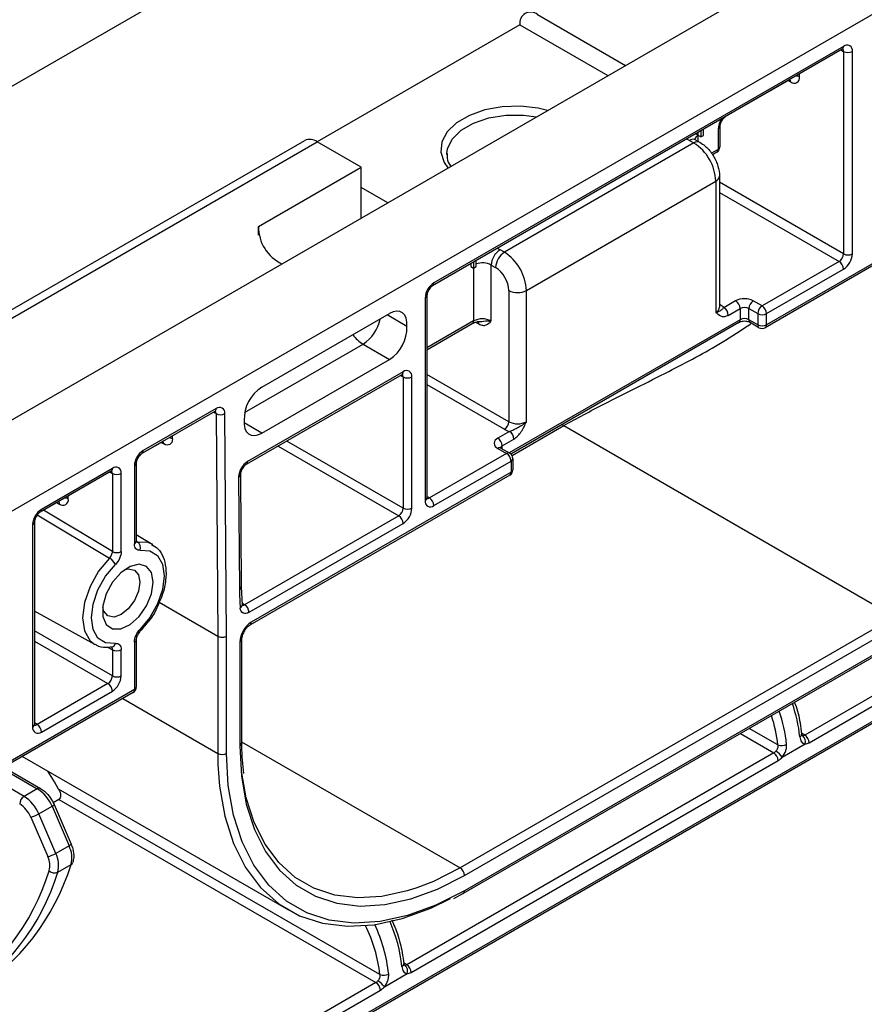
# Model space of a CAD drawing. Units: millimetres. Extents: x -5175 to -4755, y 25172 to 25469.
# Drawn here: x -4798 to -4786, y 25308 to 25322 of the extents above; entities that cross this region are included whole.
import ezdxf

# ---------------------------------------------------------------- set-up
doc = ezdxf.new("R2010")
doc.units = ezdxf.units.MM

msp = doc.modelspace()

# ---------------------------------------------------------------- linework, layer by layer
at = {"color": 7, "linetype": 'Continuous', "lineweight": 30}
for p, q in [((-4909.3037, 25252.5257), (-4779.3963, 25327.5196)), ((-4778.2271, 25326.8447), (-4908.1345, 25251.8507)), ((-4921.4893, 25250.4096), (-4791.5819, 25325.4035)), ((-4790.7632, 25322.4574), (-4789.4642, 25321.7075)), ((-4791.023, 25322.3074), (-4794.0108, 25320.5825)), ((-4791.023, 25322.3074), (-4789.7241, 25321.5575)), ((-4786.2679, 25321.9467), (-4792.3086, 25318.4595)), ((-4786.2489, 25321.9888), (-4792.2896, 25318.5016)), ((-4786.287, 25321.9357), (-4786.2489, 25321.9138)), ((-4786.2489, 25321.9138), (-4786.2489, 25318.9285)), ((-4786.119, 25318.9285), (-4786.119, 25321.9138)), ((-4786.8984, 25321.5387), (-4786.8984, 25321.5827)), ((-4787.0474, 25321.4966), (-4787.9892, 25320.9529)), ((-4787.0664, 25321.4856), (-4787.0283, 25321.4637)), ((-4787.9888, 25320.9531), (-4787.9868, 25320.9544)), ((-4782.259, 25320.8418), (-4787.3856, 25317.8823)), ((-4788.3924, 25320.6762), (-4788.3924, 25320.7203)), ((-4788.3534, 25320.7428), (-4788.3534, 25320.6537)), ((-4788.3144, 25320.6762), (-4788.3144, 25320.7653)), ((-4788.1001, 25320.77), (-4788.1001, 25320.4699)), ((-4788.0732, 25320.8075), (-4788.0732, 25320.5074)), ((-4782.2781, 25320.7997), (-4787.4046, 25317.8402)), ((-4812.0947, 25310.2672), (-4794.1946, 25320.6007)), ((-4811.911, 25310.249), (-4794.0109, 25320.5826)), ((-4793.3613, 25320.2076), (-4794.0109, 25320.5826)), ((-4788.4573, 25320.5638), (-4791.2503, 25318.9514)), ((-4788.5223, 25320.6013), (-4788.4573, 25320.5638)), ((-4788.4304, 25320.6104), (-4788.3655, 25320.5729)), ((-4788.3534, 25320.6537), (-4788.3924, 25320.6762)), ((-4788.3924, 25320.5884), (-4788.3924, 25320.6762)), ((-4788.3534, 25320.6537), (-4788.3144, 25320.6762)), ((-4792.0984, 25320.395), (-4792.0981, 25320.4093)), ((-4788.1001, 25320.4699), (-4788.197, 25320.414)), ((-4788.1191, 25320.4279), (-4788.1817, 25320.3917)), ((-4794.8752, 25319.3337), (-4793.3613, 25320.2076)), ((-4793.3613, 25319.9076), (-4793.3613, 25320.2076)), ((-4790.9256, 25318.3889), (-4788.1326, 25320.0012)), ((-4788.1326, 25320.0012), (-4788.1326, 25318.0661)), ((-4788.0787, 25320.0762), (-4788.0787, 25318.1411)), ((-4786.2489, 25318.9285), (-4788.0787, 25319.9849)), ((-4793.3613, 25319.4578), (-4793.3613, 25319.9076)), ((-4792.9717, 25319.6827), (-4793.3613, 25319.9076)), ((-4788.0787, 25319.8349), (-4786.3138, 25318.816)), ((-4794.8752, 25319.2067), (-4794.8752, 25319.3337)), ((-4791.2503, 25318.9514), (-4791.3153, 25318.9889)), ((-4791.705, 25318.808), (-4791.705, 25318.7189)), ((-4791.666, 25318.7414), (-4791.666, 25318.8305)), ((-4786.3138, 25318.816), (-4787.4505, 25318.1598)), ((-4791.744, 25318.7855), (-4791.744, 25318.7414)), ((-4791.744, 25318.7414), (-4791.705, 25318.7189)), ((-4791.705, 25318.7189), (-4791.666, 25318.7414)), ((-4791.705, 25318.7189), (-4791.705, 25317.9388)), ((-4791.4452, 25318.7639), (-4791.3802, 25318.7264)), ((-4791.4452, 25317.9388), (-4791.4452, 25318.7639)), ((-4787.3856, 25318.0473), (-4786.2489, 25318.7035)), ((-4791.1854, 25318.3889), (-4791.1854, 25316.4537)), ((-4790.9256, 25316.4537), (-4790.9256, 25318.3889)), ((-4792.4195, 25318.2766), (-4792.4195, 25315.2913)), ((-4792.3926, 25318.3141), (-4792.3926, 25315.3288)), ((-4787.8403, 25318.2348), (-4788.0138, 25318.1346)), ((-4787.4505, 25318.1598), (-4787.5804, 25318.2348)), ((-4788.0789, 25318.1407), (-4788.0788, 25318.1408)), ((-4788.0676, 25318.1786), (-4788.0787, 25318.185)), ((-4788.0787, 25318.1732), (-4788.0676, 25318.1786)), ((-4787.9488, 25318.0221), (-4787.7753, 25318.1223)), ((-4787.7753, 25318.1223), (-4787.7753, 25317.9573)), ((-4787.6454, 25318.1223), (-4787.5155, 25318.0473)), ((-4787.6454, 25317.9573), (-4787.6454, 25318.1223)), ((-4794.8293, 25316.9604), (-4792.9456, 25318.0478)), ((-4792.6878, 25317.8591), (-4792.9802, 25318.0279)), ((-4791.705, 25317.9388), (-4792.3926, 25317.5419)), ((-4787.7753, 25317.9573), (-4791.1779, 25315.993)), ((-4787.5155, 25317.8823), (-4787.6454, 25317.9573)), ((-4787.5155, 25318.0473), (-4787.5155, 25317.8823)), ((-4787.3856, 25317.8823), (-4787.3856, 25318.0473)), ((-4791.724, 25317.8968), (-4792.3926, 25317.5108)), ((-4791.6687, 25317.9178), (-4791.6289, 25317.8949)), ((-4787.7943, 25317.9152), (-4791.1538, 25315.9758)), ((-4787.4965, 25317.8402), (-4787.6264, 25317.9152)), ((-4795.0809, 25316.5901), (-4793.3353, 25317.5978)), ((-4793.3353, 25317.5978), (-4792.9456, 25317.3728)), ((-4794.8293, 25316.2854), (-4792.9456, 25317.3728)), ((-4792.7633, 25317.1469), (-4795.0584, 25315.822)), ((-4792.7443, 25317.189), (-4795.0393, 25315.8641)), ((-4792.7823, 25317.136), (-4792.7443, 25317.114)), ((-4792.7443, 25317.114), (-4792.7443, 25315.1788)), ((-4792.6144, 25315.1788), (-4792.6144, 25317.114)), ((-4791.1854, 25316.4537), (-4792.3926, 25317.1506)), ((-4792.3926, 25317.0006), (-4791.2503, 25316.3412)), ((-4795.502, 25316.6471), (-4796.5765, 25316.0268)), ((-4795.521, 25316.605), (-4796.5956, 25315.9847)), ((-4795.5395, 25316.5944), (-4795.502, 25316.5727)), ((-4795.502, 25316.5727), (-4795.477, 25313.2855)), ((-4795.3471, 25313.2859), (-4795.3721, 25316.5734)), ((-4794.8293, 25316.2854), (-4795.0891, 25316.4354)), ((-4791.138, 25315.9554), (-4790.3761, 25316.3953)), ((-4790.3991, 25316.4115), (-4790.3761, 25316.3953)), ((-4790.3761, 25316.3953), (-4785.4914, 25313.5754)), ((-4796.1458, 25316.2009), (-4796.1462, 25316.2441)), ((-4791.1742, 25316.3102), (-4791.3478, 25316.21)), ((-4791.2828, 25316.0975), (-4791.1093, 25316.1976)), ((-4796.294, 25316.1587), (-4796.5965, 25315.984)), ((-4796.3121, 25316.1482), (-4796.2746, 25316.1265)), ((-4794.5883, 25316.0934), (-4792.8092, 25315.0663)), ((-4792.7443, 25315.1788), (-4794.4584, 25316.1684)), ((-4791.3478, 25316.06), (-4791.2179, 25315.985)), ((-4791.3018, 25316.0645), (-4791.1719, 25315.9895)), ((-4791.2828, 25316.0535), (-4791.2828, 25316.0975)), ((-4791.2179, 25315.985), (-4792.3545, 25315.3288)), ((-4791.126, 25315.91), (-4791.126, 25315.745)), ((-4797.0312, 25315.7643), (-4798.077, 25315.1606)), ((-4796.7064, 25315.8018), (-4796.7064, 25314.6506)), ((-4796.6795, 25315.8393), (-4796.6795, 25314.6881)), ((-4792.2896, 25315.2163), (-4791.1529, 25315.8725)), ((-4791.1529, 25315.8725), (-4791.1529, 25315.7075)), ((-4797.0502, 25315.7222), (-4798.096, 25315.1185)), ((-4797.0693, 25315.7112), (-4797.0312, 25315.6893)), ((-4797.0312, 25315.6893), (-4797.0312, 25314.5381)), ((-4796.9013, 25314.5381), (-4796.9013, 25315.6893)), ((-4795.1692, 25315.6378), (-4795.1566, 25313.9778)), ((-4795.1423, 25315.676), (-4795.1297, 25314.016)), ((-4791.1719, 25315.6654), (-4795.0024, 25313.4541)), ((-4791.1529, 25315.7075), (-4794.9834, 25313.4962)), ((-4797.6807, 25315.3142), (-4797.6807, 25315.3582)), ((-4792.3545, 25315.3288), (-4792.3926, 25315.3508)), ((-4797.8297, 25315.2721), (-4798.097, 25315.1178)), ((-4797.8487, 25315.2611), (-4797.8107, 25315.2392)), ((-4797.8273, 25315.2736), (-4797.8297, 25315.2721)), ((-4798.1379, 25315.0788), (-4797.0729, 25314.4422)), ((-4797.0312, 25314.5381), (-4798.0473, 25315.1465)), ((-4792.8092, 25315.0663), (-4795.0812, 25313.7547)), ((-4798.2069, 25314.9356), (-4798.2069, 25311.9503)), ((-4798.18, 25314.9731), (-4798.18, 25311.9878)), ((-4795.0162, 25313.6422), (-4792.7443, 25314.9538)), ((-4796.6795, 25314.7884), (-4796.4369, 25314.6413)), ((-4796.6625, 25314.6791), (-4796.6795, 25314.6893)), ((-4796.4369, 25314.6413), (-4796.4482, 25314.6479)), ((-4781.8645, 25314.6938), (-4786.8227, 25311.8315)), ((-4786.7577, 25311.719), (-4781.7996, 25314.5813)), ((-4781.8186, 25314.3142), (-4798.057, 25304.9399)), ((-4781.7996, 25314.3562), (-4798.038, 25304.982)), ((-4795.1297, 25314.016), (-4795.1191, 25313.7495)), ((-4795.477, 25313.2855), (-4796.3424, 25313.7851)), ((-4795.0812, 25313.7547), (-4795.1202, 25313.7772)), ((-4797.288, 25313.167), (-4798.18, 25313.6568)), ((-4785.4914, 25313.5754), (-4791.9046, 25309.8731)), ((-4791.8396, 25309.7606), (-4785.4264, 25313.4629)), ((-4797.0312, 25312.704), (-4798.18, 25313.3672)), ((-4798.18, 25313.2172), (-4797.0962, 25312.5915)), ((-4796.7064, 25313.2026), (-4796.7064, 25312.5015)), ((-4796.6795, 25313.2401), (-4796.6795, 25312.539)), ((-4795.477, 25313.2855), (-4795.477, 25311.5611)), ((-4795.3471, 25311.5611), (-4795.3471, 25313.2859)), ((-4795.1523, 25313.2037), (-4795.1523, 25311.6736)), ((-4795.1254, 25313.2412), (-4795.1254, 25311.7111)), ((-4785.4454, 25313.1958), (-4791.8586, 25309.4935)), ((-4785.4264, 25313.2378), (-4791.8396, 25309.5356)), ((-4797.0941, 25313.125), (-4797.0312, 25313.0901)), ((-4797.0312, 25313.0901), (-4797.0312, 25312.704)), ((-4796.9013, 25312.704), (-4796.9013, 25313.0901)), ((-4797.0962, 25312.5915), (-4798.1419, 25311.9878)), ((-4796.7255, 25312.4594), (-4816.1141, 25301.2666)), ((-4796.7064, 25312.5015), (-4816.0951, 25301.3086)), ((-4798.077, 25311.8753), (-4797.0312, 25312.479)), ((-4796.8793, 25312.3706), (-4795.477, 25311.5611)), ((-4798.1419, 25311.9878), (-4798.18, 25312.0098)), ((-4787.7704, 25311.8536), (-4787.2773, 25311.569)), ((-4787.2188, 25311.6853), (-4787.6404, 25311.9286)), ((-4786.8227, 25311.8315), (-4786.8696, 25311.8586)), ((-4795.1254, 25311.7324), (-4791.9046, 25309.8731)), ((-4787.1534, 25311.5069), (-4786.8167, 25311.7013)), ((-4795.477, 25311.5611), (-4795.4741, 25311.3952)), ((-4787.2773, 25311.569), (-4792.6901, 25308.4443)), ((-4794.4305, 25309.2479), (-4798.3595, 25311.5161)), ((-4795.1108, 25311.4103), (-4795.0957, 25311.2669)), ((-4792.6252, 25308.3318), (-4787.2124, 25311.4565)), ((-4798.6608, 25311.3422), (-4798.138, 25311.0404)), ((-4798.6339, 25311.3577), (-4798.0921, 25311.0449)), ((-4797.8867, 25311.1422), (-4797.9806, 25311.2974)), ((-4798.3329, 25310.9279), (-4798.8557, 25311.2297)), ((-4797.8233, 25311.0326), (-4797.8867, 25311.1422)), ((-4798.138, 25311.0404), (-4798.3329, 25310.9279)), ((-4793.0863, 25308.298), (-4797.8233, 25311.0326)), ((-4797.823, 25310.8824), (-4797.9062, 25310.8344)), ((-4797.823, 25310.8824), (-4793.1448, 25308.1818)), ((-4798.1162, 25310.6683), (-4797.9213, 25310.7807)), ((-4797.9213, 25310.7807), (-4797.6708, 25310.1987)), ((-4797.8911, 25310.807), (-4797.6406, 25310.2249)), ((-4798.2353, 25310.6207), (-4797.9848, 25310.0386)), ((-4797.8656, 25310.0862), (-4798.1162, 25310.6683)), ((-4797.6708, 25310.1987), (-4797.8656, 25310.0862)), ((-4797.836, 25309.8083), (-4797.6411, 25309.9208)), ((-4791.8586, 25309.4935), (-4791.9996, 25309.4168)), ((-4792.6901, 25308.4443), (-4792.7371, 25308.4714)), ((-4793.0209, 25308.1197), (-4792.6841, 25308.3141)), ((-4793.1448, 25308.1818), (-4798.1029, 25305.3195)), ((-4798.038, 25305.207), (-4793.0799, 25308.0693))]:
    msp.add_line(p, q, dxfattribs=at)
at = {"color": 7, "linetype": 'Continuous', "lineweight": 30, "flags": 128}
for points in [[(-4787.0474, 25321.4966), (-4787.0474, 25321.4966), (-4787.045, 25321.4981)], [(-4790.6131, 25321.0443), (-4790.7517, 25321.076), (-4791.0146, 25321.105), (-4791.2819, 25321.0964), (-4791.5377, 25321.051), (-4791.767, 25320.9713), (-4791.9563, 25320.862), (-4792.0943, 25320.7296), (-4792.1731, 25320.582), (-4792.1878, 25320.4277), (-4792.1377, 25320.2759), (-4792.0827, 25320.1959)], [(-4792.0981, 25320.4093), (-4792.0885, 25320.4762), (-4792.0194, 25320.6211), (-4791.8885, 25320.7509), (-4791.7045, 25320.8572), (-4791.4796, 25320.9327), (-4791.2287, 25320.9726), (-4790.9684, 25320.9742), (-4790.7765, 25320.9499)], [(-4788.5576, 25320.6249), (-4788.554, 25320.6221), (-4788.5223, 25320.6013)], [(-4791.3153, 25318.9889), (-4791.3514, 25319.0072), (-4791.3563, 25319.0093)], [(-4792.6878, 25317.8591), (-4792.6868, 25317.9232), (-4792.6973, 25317.9794), (-4792.719, 25318.0253), (-4792.7508, 25318.0587), (-4792.7913, 25318.0783), (-4792.8387, 25318.083), (-4792.8909, 25318.0727), (-4792.9456, 25318.0478)], [(-4795.0871, 25316.4741), (-4795.0881, 25316.41), (-4795.0776, 25316.3538), (-4795.0559, 25316.3079), (-4795.0241, 25316.2745), (-4794.9836, 25316.2549), (-4794.9362, 25316.2502), (-4794.8839, 25316.2605), (-4794.8293, 25316.2854)], [(-4796.4482, 25314.6479), (-4796.5017, 25314.6703), (-4796.6625, 25314.6791)], [(-4796.6208, 25314.559), (-4796.4774, 25314.5511), (-4796.3642, 25314.4802), (-4796.2918, 25314.3526), (-4796.2669, 25314.1804), (-4796.2918, 25313.9793), (-4796.3642, 25313.7682), (-4796.4774, 25313.5666), (-4796.6208, 25313.3931)], [(-4797.0729, 25314.4422), (-4797.2337, 25314.2477), (-4797.3606, 25314.0217), (-4797.4417, 25313.785), (-4797.4696, 25313.5597), (-4797.4417, 25313.3666), (-4797.3606, 25313.2236), (-4797.288, 25313.167)], [(-4796.9869, 25313.1817), (-4797.1304, 25313.1896), (-4797.2436, 25313.2605), (-4797.316, 25313.3881), (-4797.3409, 25313.5604), (-4797.316, 25313.7614), (-4797.2436, 25313.9725), (-4797.1304, 25314.1742), (-4796.9869, 25314.3476)], [(-4796.4304, 25314.086), (-4796.4556, 25314.2272), (-4796.5279, 25314.3202), (-4796.6374, 25314.3525), (-4796.7694, 25314.3197), (-4796.9061, 25314.2262), (-4797.0289, 25314.0846), (-4797.1214, 25313.9141), (-4797.171, 25313.7377), (-4797.171, 25313.5792), (-4797.1214, 25313.46), (-4797.0289, 25313.3963), (-4796.9061, 25313.3965), (-4796.7694, 25313.4608), (-4796.6374, 25313.5804), (-4796.5279, 25313.7391), (-4796.4556, 25313.9156), (-4796.4304, 25314.086)], [(-4796.8566, 25314.2669), (-4796.7962, 25314.2818), (-4796.7068, 25314.2644), (-4796.6471, 25314.1957), (-4796.6261, 25314.086)], [(-4796.6261, 25314.086), (-4796.6471, 25313.9521), (-4796.7068, 25313.8143), (-4796.7962, 25313.6937), (-4796.9017, 25313.6086), (-4797.0072, 25313.5719), (-4797.0966, 25313.5893), (-4797.1564, 25313.658), (-4797.1736, 25313.7177)], [(-4795.0162, 25313.6422), (-4795.0403, 25313.6309), (-4795.0635, 25313.6252), (-4795.0851, 25313.6253), (-4795.1043, 25313.6311), (-4795.1204, 25313.6425), (-4795.133, 25313.6591), (-4795.1415, 25313.6802), (-4795.1457, 25313.7052)], [(-4796.6208, 25313.3931), (-4796.6178, 25313.3826), (-4796.6173, 25313.374), (-4796.6193, 25313.3675), (-4796.6209, 25313.3655)], [(-4791.8396, 25309.5356), (-4792.2624, 25309.321), (-4792.679, 25309.1687), (-4793.0834, 25309.0808), (-4793.4696, 25309.0585), (-4793.8321, 25309.1023), (-4794.1655, 25309.2115), (-4794.465, 25309.3844), (-4794.7262, 25309.6186), (-4794.9454, 25309.9107), (-4795.1192, 25310.2564), (-4795.2452, 25310.6506), (-4795.3215, 25311.0876), (-4795.3471, 25311.5611)], [(-4795.1523, 25311.6736), (-4795.1281, 25311.2264), (-4795.056, 25310.8137), (-4794.937, 25310.4414), (-4794.7728, 25310.1149), (-4794.5659, 25309.839), (-4794.3192, 25309.6178), (-4794.0363, 25309.4545), (-4793.7214, 25309.3514), (-4793.3791, 25309.31), (-4793.0143, 25309.331), (-4792.6324, 25309.4141), (-4792.2389, 25309.558), (-4791.8396, 25309.7606)], [(-4795.4741, 25311.3952), (-4795.451, 25311.0788), (-4795.3732, 25310.6337), (-4795.2449, 25310.2322), (-4795.0678, 25309.8802), (-4794.8446, 25309.5827), (-4794.5786, 25309.3441), (-4794.2735, 25309.168), (-4793.934, 25309.0568), (-4793.5648, 25309.0122), (-4793.1714, 25309.0348), (-4792.7595, 25309.1244), (-4792.3352, 25309.2796), (-4792.0464, 25309.4195)], [(-4792.5423, 25309.5779), (-4792.6818, 25309.5334), (-4793.0562, 25309.452), (-4793.4138, 25309.4314), (-4793.7495, 25309.4719), (-4794.0582, 25309.573), (-4794.3355, 25309.7331), (-4794.5774, 25309.95), (-4794.7803, 25310.2204), (-4794.9412, 25310.5405), (-4795.0579, 25310.9055), (-4795.1273, 25311.2986)], [(-4797.9213, 25310.7807), (-4797.9097, 25310.7879), (-4797.9006, 25310.7943), (-4797.8944, 25310.7999), (-4797.8913, 25310.8043), (-4797.8911, 25310.807)], [(-4797.6708, 25310.1987), (-4797.6592, 25310.2058), (-4797.6501, 25310.2123), (-4797.6438, 25310.2178), (-4797.6407, 25310.2222), (-4797.6406, 25310.2249)], [(-4791.9046, 25309.8731), (-4792.296, 25309.6744), (-4792.5423, 25309.5779)]]:
    msp.add_lwpolyline(points, dxfattribs=at)
at = {"color": 7, "linetype": 'Continuous', "lineweight": 30}
for centre, radius, start, end in [((-4790.8646, 25322.3331), 0.1605, 50.79671, 189.21404), ((-4786.1982, 25321.9266), 0.0802, 350.78596, 129.20329), ((-4786.2939, 25321.9838), 0.0453, 305.01333, 6.29885), ((-4786.2985, 25321.9176), 0.0498, 355.55187, 41.774), ((-4786.1839, 25322.0391), 0.1412, 242.60967, 297.39033), ((-4787.0783, 25321.4675), 0.0501, 355.63726, 40.91656), ((-4786.9776, 25321.5258), 0.0802, 230.79671, 9.21404), ((-4786.9591, 25321.4259), 0.128, 61.72525, 85.48528), ((-4787.8228, 25320.7578), 0.2775, 144.64947, 177.49965), ((-4788.1193, 25320.8122), 0.0464, 294.43392, 353.62823), ((-4794.1185, 25320.4323), 0.1848, 54.38242, 114.30712), ((-4788.4685, 25320.5261), 0.0924, 65.69288, 125.61758), ((-4788.4035, 25320.4886), 0.0924, 65.70575, 125.61646), ((-4788.8377, 25319.9692), 0.7058, 2.60548, 57.39452), ((-4788.3493, 25320.5862), 0.0998, 115.58303, 161.41684), ((-4788.165, 25320.5074), 0.0919, 299.99731, 0), ((-4788.1451, 25320.465), 0.0453, 305.01333, 6.29885), ((-4788.1191, 25320.512), 0.0462, 294.37466, 354.3052), ((-4788.1711, 25320.0859), 0.0931, 294.49208, 352.96946), ((-4794.2851, 25319.3195), 0.5902, 178.62607, 245.44512), ((-4791.1631, 25318.751), 0.2823, 122.60548, 177.39452), ((-4791.0982, 25318.7135), 0.2823, 122.60548, 177.39452), ((-4791.6307, 25318.3568), 0.7058, 2.60548, 57.39452), ((-4786.3899, 25318.9349), 0.1412, 302.60548, 357.39452), ((-4786.3899, 25318.6971), 0.1412, 2.60548, 57.39452), ((-4786.401, 25318.9414), 0.2823, 302.60548, 357.39452), ((-4786.1839, 25319.0539), 0.1412, 242.60967, 297.39033), ((-4791.5759, 25318.5109), 0.2848, 62.67173, 108.442), ((-4791.6084, 25318.3696), 0.4235, 2.60548, 57.39452), ((-4792.1375, 25318.2637), 0.2823, 122.60548, 177.39452), ((-4792.3356, 25318.497), 0.0462, 305.80812, 5.61078), ((-4791.0555, 25318.6396), 0.2824, 242.60967, 297.39033), ((-4792.4387, 25318.3188), 0.0464, 294.43392, 353.62823), ((-4787.7104, 25317.9841), 0.2824, 62.60967, 117.39033), ((-4787.9163, 25318.1159), 0.1412, 2.60548, 57.39452), ((-4787.5044, 25318.1159), 0.1412, 122.60548, 177.39452), ((-4788.1707, 25318.1502), 0.0924, 294.37466, 354.3052), ((-4788.1636, 25318.0061), 0.1974, 40.63776, 60.90528), ((-4788.0899, 25318.0157), 0.1412, 2.60548, 57.39452), ((-4787.7104, 25317.9969), 0.1412, 62.60967, 117.39033), ((-4787.3745, 25318.0409), 0.1412, 122.60548, 177.39452), ((-4787.5266, 25318.0409), 0.1412, 2.60548, 57.39452), ((-4793.6435, 25318.0777), 0.5704, 302.7029, 348.91667), ((-4791.75, 25317.9338), 0.0453, 305.01333, 6.29885), ((-4791.5751, 25317.6881), 0.2824, 62.60967, 117.39033), ((-4791.6756, 25317.8993), 0.0469, 354.62887, 51.492), ((-4787.819, 25317.9517), 0.044, 304.05635, 7.25583), ((-4787.7104, 25317.8319), 0.1412, 62.60967, 117.39033), ((-4787.6017, 25317.9517), 0.044, 172.74417, 235.94365), ((-4787.4505, 25318.1727), 0.1412, 242.60967, 297.39033), ((-4793.2391, 25317.8398), 0.5516, 302.14454, 2.0051), ((-4787.4718, 25317.8767), 0.044, 172.74417, 235.94365), ((-4787.4505, 25318.0077), 0.1412, 242.60967, 297.39033), ((-4787.4505, 25317.9198), 0.0919, 240.00269, 299.99731), ((-4787.4306, 25317.8773), 0.0453, 305.01333, 6.29885), ((-4793.0751, 25318.0235), 0.499, 215.0135, 238.55862), ((-4792.7893, 25317.184), 0.0453, 305.01333, 6.29885), ((-4792.7939, 25317.1178), 0.0498, 355.56384, 41.6534), ((-4792.6936, 25317.1268), 0.0802, 350.78596, 129.20329), ((-4792.6793, 25317.2393), 0.1412, 242.60967, 297.39033), ((-4794.5358, 25316.4934), 0.5516, 122.14454, 182.0051), ((-4795.547, 25316.6421), 0.0453, 305.01333, 6.29885), ((-4795.4513, 25316.5852), 0.08, 351.53328, 129.32194), ((-4795.5513, 25316.5761), 0.0494, 356.05169, 41.84135), ((-4795.4377, 25316.6972), 0.1401, 242.67333, 297.9028), ((-4791.3264, 25316.4601), 0.1412, 302.60548, 357.39452), ((-4791.0901, 25316.625), 0.3259, 240.54943, 255.0396), ((-4791.0555, 25316.7044), 0.2824, 242.60967, 297.39033), ((-4796.2057, 25316.0896), 0.1264, 61.72194, 85.40887), ((-4791.3193, 25316.135), 0.0802, 110.78342, 249.21658), ((-4791.4238, 25316.0911), 0.1412, 2.60548, 57.39452), ((-4791.2503, 25316.1912), 0.1412, 2.60548, 57.39452), ((-4796.3242, 25316.1299), 0.0497, 356.15019, 40.84338), ((-4791.3209, 25316.0224), 0.0462, 65.69288, 125.61758), ((-4791.2613, 25316.0526), 0.0498, 115.5496, 161.753), ((-4796.4244, 25315.7889), 0.2823, 122.60548, 177.39452), ((-4796.6225, 25316.0222), 0.0462, 305.80812, 5.61078), ((-4791.1909, 25315.9474), 0.0462, 65.69288, 125.61758), ((-4791.2939, 25315.8661), 0.1412, 2.60548, 57.39452), ((-4791.2179, 25315.91), 0.0919, 0, 60.00269), ((-4791.172, 25315.9146), 0.0462, 294.37466, 354.3052), ((-4797.0749, 25315.7587), 0.044, 304.05635, 7.25583), ((-4796.9805, 25315.7021), 0.0802, 350.78596, 129.20329), ((-4796.7255, 25315.8439), 0.0463, 294.39535, 354.0682), ((-4794.8875, 25315.6265), 0.282, 122.58058, 177.70812), ((-4795.0855, 25315.8596), 0.0464, 306.37153, 5.56144), ((-4797.0808, 25315.6931), 0.0498, 355.55187, 41.774), ((-4796.9663, 25315.8146), 0.1412, 242.60967, 297.39033), ((-4795.1891, 25315.6804), 0.047, 294.96866, 353.93006), ((-4791.2179, 25315.745), 0.0919, 299.99731, 0), ((-4791.1979, 25315.7025), 0.0453, 305.01333, 6.29885), ((-4791.172, 25315.7496), 0.0462, 294.37466, 354.3052), ((-4797.7414, 25315.2014), 0.128, 61.72525, 85.48528), ((-4792.4386, 25315.3334), 0.0462, 294.37466, 354.3052), ((-4792.3827, 25315.3699), 0.0498, 258.38848, 304.42894), ((-4792.4306, 25315.2099), 0.1412, 2.60548, 57.39452), ((-4797.8606, 25315.243), 0.0501, 355.6497, 40.7922), ((-4797.7599, 25315.3013), 0.0802, 230.79671, 9.21404), ((-4792.8853, 25315.1852), 0.1412, 302.60548, 357.39452), ((-4792.8964, 25315.1917), 0.2823, 302.60548, 357.39452), ((-4792.6793, 25315.3042), 0.1412, 242.60967, 297.39033), ((-4792.3403, 25315.2785), 0.0802, 170.78596, 309.20329), ((-4797.9248, 25314.9227), 0.2823, 122.60548, 177.39452), ((-4798.123, 25315.1561), 0.0462, 305.80812, 5.61078), ((-4792.8853, 25314.9474), 0.1412, 2.60548, 57.39452), ((-4798.226, 25314.9777), 0.0463, 294.39535, 354.0682), ((-4796.7255, 25314.6927), 0.0462, 294.37466, 354.3052), ((-4796.7278, 25314.5892), 0.1111, 344.24075, 54.03044), ((-4796.9663, 25314.6635), 0.1412, 242.60967, 297.39033), ((-4797.1865, 25314.2526), 0.2211, 25.47167, 59.07019), ((-4795.1755, 25314.0197), 0.0459, 294.22475, 355.4574), ((-4791.0358, 25314.0066), 4.1209, 180.39943, 184.19299), ((-4795.1699, 25313.75), 0.0508, 298.40396, 359.51619), ((-4795.1095, 25313.7965), 0.0505, 259.0173, 304.1544), ((-4795.1573, 25313.6358), 0.1412, 2.60548, 57.39452), ((-4794.7856, 25313.187), 0.367, 122.60548, 177.39452), ((-4795.0295, 25313.4917), 0.0464, 306.37153, 5.56144), ((-4797.0524, 25313.1933), 0.0664, 282.8992, 350.00072), ((-4796.7235, 25313.2432), 0.044, 292.73286, 356.00517), ((-4795.1713, 25313.2458), 0.0462, 294.37607, 354.28901), ((-4796.9663, 25313.2155), 0.1412, 242.60967, 297.39033), ((-4797.1722, 25312.7104), 0.1412, 302.60548, 357.39452), ((-4797.1722, 25312.4726), 0.1412, 2.60548, 57.39452), ((-4797.1833, 25312.7169), 0.2823, 302.60548, 357.39452), ((-4796.9663, 25312.8294), 0.1412, 242.60967, 297.39033), ((-4796.7714, 25312.539), 0.0919, 299.99731, 0), ((-4796.7501, 25312.4959), 0.044, 304.05635, 7.25583), ((-4796.7255, 25312.5436), 0.0462, 294.37466, 354.3052), ((-4788.9944, 25311.5957), 2.1104, 5.72931, 19.38853), ((-4789.1892, 25311.4832), 2.1104, 5.72931, 19.38853), ((-4798.2259, 25311.9924), 0.0462, 294.37466, 354.3052), ((-4798.1701, 25312.0289), 0.0498, 258.38848, 304.42894), ((-4798.218, 25311.8689), 0.1412, 2.60548, 57.39452), ((-4789.1828, 25311.489), 1.9737, 5.70645, 18.58976), ((-4798.1277, 25311.9375), 0.0802, 170.78596, 309.20329), ((-4786.9103, 25311.8461), 0.0428, 291.68822, 356.65587), ((-4795.1713, 25311.7156), 0.0462, 294.37466, 354.3052), ((-4787.1636, 25311.8325), 0.1572, 249.42062, 298.16728), ((-4786.8537, 25311.8815), 0.0589, 271.5569, 301.85715), ((-4786.9123, 25311.7392), 0.1029, 338.38468, 54.20547), ((-4786.8987, 25311.7126), 0.1412, 2.60548, 57.39452), ((-4786.8199, 25311.819), 0.1178, 271.5569, 301.85715), ((-4795.4121, 25311.6864), 0.1412, 242.60967, 297.39033), ((-4787.3372, 25311.669), 0.1166, 300.93688, 320.08609), ((-4787.3534, 25311.4501), 0.1412, 2.60548, 57.39452), ((-4787.3967, 25311.3385), 0.2958, 34.68739, 59.79822), ((-4787.3322, 25311.6565), 0.2331, 300.93689, 320.08607), ((-4798.1114, 25311.0053), 0.044, 64.03688, 127.25407), ((-4798.4378, 25310.5698), 0.5579, 22.21079, 57.49416), ((-4798.2568, 25310.8089), 0.1412, 122.60548, 177.39452), ((-4798.6327, 25310.4574), 0.5579, 22.21079, 57.49416), ((-4798.6227, 25310.4625), 0.4184, 22.21079, 57.49416), ((-4798.3413, 25311.0587), 0.4507, 283.59768, 299.96273), ((-4798.0315, 25310.0196), 0.4027, 345.78952, 26.40032), ((-4798.0907, 25310.4766), 0.4507, 283.59768, 299.96273), ((-4798.2553, 25309.9043), 0.302, 345.78952, 26.40032), ((-4798.2263, 25309.9072), 0.4027, 345.78952, 26.40032), ((-4797.6673, 25309.9688), 0.0547, 298.59041, 339.87345), ((-4801.2028, 25310.836), 3.3928, 301.96897, 342.75503), ((-4801.111, 25310.8249), 3.4292, 301.96897, 342.75503), ((-4800.9162, 25310.9374), 3.4292, 301.96897, 342.75503), ((-4797.8835, 25309.9101), 0.1124, 225.34146, 295.04692), ((-4791.9806, 25309.7542), 0.1412, 2.60548, 57.39452), ((-4791.8856, 25309.531), 0.0462, 305.70721, 5.61958), ((-4794.9709, 25308.1867), 2.2211, 6.00722, 23.66502), ((-4795.2224, 25308.0666), 2.1486, 6.18339, 26.35629), ((-4795.2372, 25308.0566), 2.294, 6.25808, 25.27586), ((-4792.7778, 25308.4589), 0.0428, 291.68822, 356.65587), ((-4792.7212, 25308.4943), 0.0589, 271.5569, 301.85715), ((-4792.7798, 25308.352), 0.1029, 338.38468, 54.20547), ((-4792.7662, 25308.3254), 0.1412, 2.60548, 57.39452), ((-4793.2047, 25308.2818), 0.1166, 300.93688, 320.08609), ((-4793.2641, 25307.9513), 0.2958, 34.68739, 59.79822), ((-4793.0311, 25308.4452), 0.1572, 249.42062, 298.16728), ((-4792.6873, 25308.4318), 0.1178, 271.5569, 301.85715), ((-4793.2209, 25308.0629), 0.1412, 2.60548, 57.39452), ((-4793.1997, 25308.2692), 0.2331, 300.93689, 320.08607)]:
    msp.add_arc(centre, radius, start, end, dxfattribs=at)
at = {"color": 7, "linetype": 'Continuous', "lineweight": 30, "extrusion": (0, 0, -1)}
for centre, major_axis, ratio, start_param, end_param in [((-4796.2758, 25316.2759), (-0.093, 0.1584), 0.572322, 2.3604018, 3.9311981), ((-4795.4121, 25313.3234), (-0.0919, -0.0003), 0.5798015, 3.9291912, 5.4999876), ((-4797.8882, 25310.9951), (-0.0653, 0.1126), 0.5759953, 1.57199, 3.1427863)]:
    msp.add_ellipse(centre, major_axis=major_axis, ratio=ratio, start_param=start_param, end_param=end_param, dxfattribs=at)
at = {"color": 7, "linetype": 'Continuous', "lineweight": 30}
for points, knots in [([(-4786.256, 25321.9519), (-4786.2563, 25321.952), (-4786.2568, 25321.9522), (-4786.2643, 25321.9485), (-4786.2679, 25321.9467)], [0, 0, 0, 0, 0.5275609, 1, 1, 1, 1]), ([(-4787.0358, 25321.5005), (-4787.0355, 25321.5004), (-4787.034, 25321.5002), (-4787.0431, 25321.4999), (-4787.0459, 25321.4969), (-4787.0466, 25321.4963)], [0, 0, 0, 0, 0.1943576, 0.8309798, 1, 1, 1, 1]), ([(-4787.9892, 25320.9529), (-4787.9948, 25320.9492), (-4788.0063, 25320.9416), (-4788.0279, 25320.9195), (-4788.0482, 25320.8902), (-4788.0642, 25320.8565), (-4788.0722, 25320.8264), (-4788.0729, 25320.813), (-4788.0732, 25320.8075)], [0, 0, 0, 0, 0.1547716, 0.3178946, 0.4965013, 0.6840152, 0.8696938, 1, 1, 1, 1]), ([(-4788.3924, 25320.6762), (-4788.3926, 25320.6763), (-4788.3928, 25320.6764), (-4788.3929, 25320.6766), (-4788.4056, 25320.6839), (-4788.4183, 25320.6912), (-4788.4313, 25320.6978)], [-0.00000632456, -0.00000632456, -0.00000632456, -0.00000632456, 0, 0, 0, 0.00041334547, 0.00041334547, 0.00041334547, 0.00041334547]), ([(-4788.4506, 25320.6244), (-4788.4512, 25320.625), (-4788.4528, 25320.6267), (-4788.4392, 25320.6168), (-4788.4304, 25320.6104)], [0, 0, 0, 0, 0.3532482, 1, 1, 1, 1]), ([(-4788.3655, 25320.5729), (-4788.3408, 25320.5566), (-4788.2743, 25320.5129), (-4788.1823, 25320.4069), (-4788.1072, 25320.2624), (-4788.0805, 25320.1482), (-4788.079, 25320.0879), (-4788.0787, 25320.0762)], [0, 0, 0, 0, 0.1546451, 0.4163742, 0.6819712, 0.9385879, 1, 1, 1, 1]), ([(-4792.092, 25320.4069), (-4792.0933, 25320.3845), (-4792.0968, 25320.3251), (-4792.0776, 25320.2614), (-4792.0425, 25320.2223), (-4792.0406, 25320.2202)], [0, 0, 0, 0, 0.36383896, 0.96620611, 1, 1, 1, 1]), ([(-4792.3086, 25318.4595), (-4792.3142, 25318.4558), (-4792.3258, 25318.4482), (-4792.3473, 25318.4261), (-4792.3677, 25318.3968), (-4792.3836, 25318.3631), (-4792.3917, 25318.333), (-4792.3923, 25318.3196), (-4792.3926, 25318.3141)], [0, 0, 0, 0, 0.1547716, 0.3178946, 0.4965013, 0.6840152, 0.8696938, 1, 1, 1, 1]), ([(-4788.0138, 25318.1346), (-4788.0258, 25318.1222), (-4788.0352, 25318.1148), (-4788.0503, 25318.1026), (-4788.0563, 25318.0977), (-4788.0709, 25318.0875), (-4788.0795, 25318.0824), (-4788.1022, 25318.073), (-4788.1163, 25318.0688), (-4788.1326, 25318.0661)], [0, 0, 0, 0, 0.25, 0.25, 0.5, 0.5, 0.75, 0.75, 1, 1, 1, 1]), ([(-4791.6289, 25317.8949), (-4791.6091, 25317.8834), (-4791.5898, 25317.8769), (-4791.5533, 25317.8725), (-4791.5363, 25317.8748), (-4791.4909, 25317.8912), (-4791.4677, 25317.915), (-4791.4452, 25317.9388)], [0, 0, 0, 0, 0.25, 0.25, 0.5, 0.5, 1, 1, 1, 1]), ([(-4791.6161, 25317.9294), (-4791.6136, 25317.9296), (-4791.5763, 25317.9323), (-4791.5271, 25317.9435), (-4791.4745, 25317.9425), (-4791.4548, 25317.9404), (-4791.4455, 25317.9389), (-4791.4452, 25317.9388)], [0, 0, 0, 0, 0.0420269, 0.6057509, 0.7956544, 0.9941512, 1, 1, 1, 1]), ([(-4787.9488, 25318.0221), (-4787.9686, 25318.0107), (-4787.988, 25318.0042), (-4788.0245, 25317.9998), (-4788.0414, 25318.002), (-4788.0869, 25318.0185), (-4788.11, 25318.0423), (-4788.1326, 25318.0661)], [0, 0, 0, 0, 0.25, 0.25, 0.5, 0.5, 1, 1, 1, 1]), ([(-4791.6159, 25317.9272), (-4791.6294, 25317.926), (-4791.666, 25317.9225), (-4791.7019, 25317.9088), (-4791.7201, 25317.8989), (-4791.724, 25317.8968)], [0, 0, 0, 0, 0.3143482, 0.85284675, 1, 1, 1, 1]), ([(-4790.3761, 25316.3953), (-4790.1815, 25316.5022), (-4789.8497, 25316.6846), (-4789.3068, 25316.9524), (-4788.722, 25317.247), (-4788.1414, 25317.5503), (-4787.7578, 25317.8048), (-4787.6182, 25317.8974)], [0, 0, 0, 0, 0.2355636, 0.4017064, 0.5681127, 0.8428377, 1, 1, 1, 1]), ([(-4787.6264, 25317.9152), (-4787.6324, 25317.9183), (-4787.6447, 25317.9245), (-4787.6746, 25317.932), (-4787.7102, 25317.935), (-4787.7474, 25317.932), (-4787.7775, 25317.9239), (-4787.7894, 25317.9178), (-4787.7943, 25317.9152)], [0, 0, 0, 0, 0.15477079, 0.31789343, 0.49650504, 0.68402383, 0.86970352, 1, 1, 1, 1]), ([(-4792.7514, 25317.1521), (-4792.7517, 25317.1522), (-4792.7522, 25317.1524), (-4792.7597, 25317.1487), (-4792.7633, 25317.1469)], [0, 0, 0, 0, 0.5275609, 1, 1, 1, 1]), ([(-4795.5087, 25316.6103), (-4795.5093, 25316.6103), (-4795.5103, 25316.6104), (-4795.5178, 25316.6066), (-4795.521, 25316.605)], [0, 0, 0, 0, 0.5762274, 1, 1, 1, 1]), ([(-4791.1742, 25316.3102), (-4791.1528, 25316.3171), (-4791.1308, 25316.3278), (-4791.0871, 25316.3495), (-4791.0652, 25316.3607), (-4791.0222, 25316.3837), (-4791.0009, 25316.3959), (-4790.9607, 25316.4228), (-4790.9418, 25316.4377), (-4790.9256, 25316.4537)], [0, 0, 0, 0, 0.25, 0.25, 0.5, 0.5, 0.75, 0.75, 1, 1, 1, 1]), ([(-4791.1093, 25316.1976), (-4791.0895, 25316.2091), (-4791.0701, 25316.2249), (-4791.0336, 25316.2626), (-4791.0167, 25316.2844), (-4790.9713, 25316.3533), (-4790.9481, 25316.4039), (-4790.9256, 25316.4537)], [0, 0, 0, 0, 0.25, 0.25, 0.5, 0.5, 1, 1, 1, 1]), ([(-4796.282, 25316.1627), (-4796.2816, 25316.1626), (-4796.2801, 25316.1623), (-4796.2891, 25316.1622), (-4796.2923, 25316.159), (-4796.2931, 25316.1583)], [0, 0, 0, 0, 0.1896671, 0.8174416, 1, 1, 1, 1]), ([(-4791.3123, 25316.0722), (-4791.3122, 25316.072), (-4791.3121, 25316.0715), (-4791.3051, 25316.0668), (-4791.3018, 25316.0645)], [0, 0, 0, 0, 0.52684, 1, 1, 1, 1]), ([(-4796.5956, 25315.9847), (-4796.6012, 25315.981), (-4796.6127, 25315.9734), (-4796.6342, 25315.9513), (-4796.6546, 25315.922), (-4796.6706, 25315.8883), (-4796.6786, 25315.8582), (-4796.6793, 25315.8448), (-4796.6795, 25315.8393)], [0, 0, 0, 0, 0.1547716, 0.3178946, 0.4965013, 0.6840152, 0.8696938, 1, 1, 1, 1]), ([(-4795.0584, 25315.822), (-4795.064, 25315.8183), (-4795.0755, 25315.8108), (-4795.097, 25315.7886), (-4795.1174, 25315.7593), (-4795.1334, 25315.7256), (-4795.1415, 25315.6951), (-4795.1421, 25315.6817), (-4795.1423, 25315.676)], [0, 0, 0, 0, 0.153934, 0.3161741, 0.4938142, 0.6803133, 0.8649869, 1, 1, 1, 1]), ([(-4797.0384, 25315.7274), (-4797.0386, 25315.7275), (-4797.0391, 25315.7277), (-4797.0467, 25315.724), (-4797.0502, 25315.7222)], [0, 0, 0, 0, 0.5275609, 1, 1, 1, 1]), ([(-4792.3926, 25315.3288), (-4792.3921, 25315.3239), (-4792.3914, 25315.3156), (-4792.3913, 25315.316), (-4792.3913, 25315.3162)], [0, 0, 0, 0, 0.588049, 1, 1, 1, 1]), ([(-4797.8181, 25315.276), (-4797.8178, 25315.2759), (-4797.8163, 25315.2757), (-4797.8253, 25315.2754), (-4797.8282, 25315.2725), (-4797.8288, 25315.2719)], [0, 0, 0, 0, 0.1955833, 0.8362204, 1, 1, 1, 1]), ([(-4798.096, 25315.1185), (-4798.1016, 25315.1148), (-4798.1131, 25315.1073), (-4798.1346, 25315.0851), (-4798.155, 25315.0558), (-4798.171, 25315.0221), (-4798.179, 25314.992), (-4798.1797, 25314.9786), (-4798.18, 25314.9731)], [0, 0, 0, 0, 0.1547716, 0.3178946, 0.4965013, 0.6840152, 0.8696938, 1, 1, 1, 1]), ([(-4796.6208, 25314.559), (-4796.6459, 25314.555), (-4796.6678, 25314.5619), (-4796.6981, 25314.5944), (-4796.7064, 25314.6198), (-4796.7064, 25314.6506)], [0, 0, 0, 0, 0.5, 0.5, 1, 1, 1, 1]), ([(-4796.6791, 25314.6888), (-4796.6792, 25314.6863), (-4796.6796, 25314.6783), (-4796.6775, 25314.6738), (-4796.6781, 25314.6748), (-4796.6782, 25314.675)], [0, 0, 0, 0, 0.2519152, 0.8366717, 1, 1, 1, 1]), ([(-4796.4528, 25314.6447), (-4796.4202, 25314.625), (-4796.3473, 25314.581), (-4796.2766, 25314.4588), (-4796.2368, 25314.3015), (-4796.2403, 25314.1156), (-4796.2746, 25313.9394), (-4796.3221, 25313.8317), (-4796.3397, 25313.7916)], [0, 0, 0, 0, 0.1423104, 0.3187678, 0.5000987, 0.6903986, 0.8845311, 1, 1, 1, 1]), ([(-4797.0729, 25314.4422), (-4797.0604, 25314.4548), (-4797.0497, 25314.4708), (-4797.0349, 25314.5048), (-4797.031, 25314.5226), (-4797.0312, 25314.5381)], [0, 0, 0, 0, 0.5, 0.5, 1, 1, 1, 1]), ([(-4796.9013, 25314.5381), (-4796.9013, 25314.5073), (-4796.9097, 25314.472), (-4796.9401, 25314.4044), (-4796.9618, 25314.3726), (-4796.9869, 25314.3476)], [0, 0, 0, 0, 0.5, 0.5, 1, 1, 1, 1]), ([(-4796.3397, 25313.7916), (-4796.3503, 25313.7641), (-4796.3871, 25313.6689), (-4796.483, 25313.5183), (-4796.5759, 25313.4154), (-4796.6209, 25313.3655)], [0, 0, 0, 0, 0.1724495, 0.5984808, 1, 1, 1, 1]), ([(-4795.1191, 25313.7495), (-4795.1183, 25313.7455), (-4795.1172, 25313.7403), (-4795.1179, 25313.7416), (-4795.1181, 25313.7419)], [0, 0, 0, 0, 0.7585587, 1, 1, 1, 1]), ([(-4795.0024, 25313.4541), (-4795.0114, 25313.4482), (-4795.0308, 25313.4354), (-4795.0642, 25313.3999), (-4795.095, 25313.3529), (-4795.1171, 25313.3006), (-4795.1248, 25313.2622), (-4795.1252, 25313.2453), (-4795.1254, 25313.2412)], [0, 0, 0, 0, 0.1575308, 0.3397198, 0.5355434, 0.7374711, 0.9352301, 1, 1, 1, 1]), ([(-4796.7064, 25313.2026), (-4796.7064, 25313.2334), (-4796.698, 25313.2687), (-4796.6676, 25313.3363), (-4796.6459, 25313.3681), (-4796.6208, 25313.3931)], [0, 0, 0, 0, 0.5, 0.5, 1, 1, 1, 1]), ([(-4796.6208, 25313.3646), (-4796.6248, 25313.3608), (-4796.6362, 25313.3499), (-4796.6543, 25313.3232), (-4796.6698, 25313.291), (-4796.6784, 25313.2605), (-4796.6791, 25313.2467), (-4796.6795, 25313.2401)], [0, 0, 0, 0, 0.1230923, 0.3514504, 0.5917312, 0.8037759, 1, 1, 1, 1]), ([(-4797.0375, 25313.1285), (-4797.067, 25313.1258), (-4797.1439, 25313.1189), (-4797.2314, 25313.1305), (-4797.2747, 25313.1634), (-4797.2819, 25313.1689)], [0, 0, 0, 0, 0.3420019, 0.8907546, 1, 1, 1, 1]), ([(-4796.9869, 25313.1817), (-4796.9618, 25313.1857), (-4796.9399, 25313.1789), (-4796.9096, 25313.1463), (-4796.9013, 25313.1209), (-4796.9013, 25313.0901)], [0, 0, 0, 0, 0.5, 0.5, 1, 1, 1, 1]), ([(-4797.0414, 25313.1232), (-4797.0388, 25313.12), (-4797.0323, 25313.112), (-4797.0316, 25313.0983), (-4797.0312, 25313.0901)], [0, 0, 0, 0, 0.403067, 1, 1, 1, 1]), ([(-4797.0379, 25313.1286), (-4797.0377, 25313.1286), (-4797.0372, 25313.1285), (-4797.0376, 25313.1284), (-4797.0378, 25313.1284)], [0, 0, 0, 0, 0.4969715, 1, 1, 1, 1]), ([(-4786.9725, 25312.3142), (-4786.9687, 25312.3045), (-4786.9282, 25312.2032), (-4786.8928, 25312.0427), (-4786.8746, 25311.899), (-4786.8676, 25311.8437)], [0, 0, 0, 0, 0.0608347, 0.6381553, 1, 1, 1, 1]), ([(-4798.18, 25311.9878), (-4798.1795, 25311.9829), (-4798.1788, 25311.9746), (-4798.1787, 25311.975), (-4798.1787, 25311.9752)], [0, 0, 0, 0, 0.588049, 1, 1, 1, 1]), ([(-4786.8671, 25311.8444), (-4786.867, 25311.8414), (-4786.8665, 25311.8317), (-4786.863, 25311.8228), (-4786.8628, 25311.8225), (-4786.8627, 25311.8223)], [0, 0, 0, 0, 0.1965524, 0.62444, 1, 1, 1, 1]), ([(-4795.1254, 25311.7111), (-4795.1254, 25311.6379), (-4795.1254, 25311.5342), (-4795.1142, 25311.4385), (-4795.1108, 25311.4103)], [0, 0, 0, 0, 0.7056326, 1, 1, 1, 1]), ([(-4787.1534, 25311.5069), (-4787.1313, 25311.5334), (-4787.1134, 25311.5652), (-4787.0967, 25311.614), (-4787.0927, 25311.6306), (-4787.0883, 25311.663), (-4787.0879, 25311.6787), (-4787.0893, 25311.6938)], [0, 0, 0, 0, 0.5, 0.5, 0.75, 0.75, 1, 1, 1, 1]), ([(-4786.8945, 25311.8063), (-4786.8931, 25311.7911), (-4786.8904, 25311.7773), (-4786.8823, 25311.752), (-4786.8768, 25311.7409), (-4786.8571, 25311.7132), (-4786.8387, 25311.7023), (-4786.8167, 25311.7013)], [0, 0, 0, 0, 0.25, 0.25, 0.5, 0.5, 1, 1, 1, 1]), ([(-4786.8521, 25311.8226), (-4786.8539, 25311.8227), (-4786.8583, 25311.8227), (-4786.8619, 25311.8249), (-4786.8641, 25311.8262)], [0, 0, 0, 0, 0.4092827, 1, 1, 1, 1]), ([(-4787.2188, 25311.6853), (-4787.2162, 25311.6701), (-4787.2177, 25311.6536), (-4787.2282, 25311.6219), (-4787.2371, 25311.6068), (-4787.2478, 25311.5942)], [0, 0, 0, 0, 0.5, 0.5, 1, 1, 1, 1]), ([(-4798.0921, 25311.0449), (-4798.0722, 25311.0318), (-4798.0174, 25310.9956), (-4797.9443, 25310.9131), (-4797.9073, 25310.8392), (-4797.8911, 25310.807)], [0, 0, 0, 0, 0.24300143, 0.6690856, 1, 1, 1, 1]), ([(-4797.6406, 25310.2249), (-4797.6316, 25310.2012), (-4797.6061, 25310.1341), (-4797.5942, 25310.0374), (-4797.6099, 25309.9744), (-4797.616, 25309.95)], [0, 0, 0, 0, 0.2510465, 0.7092148, 1, 1, 1, 1]), ([(-4792.9112, 25309.1077), (-4792.882, 25309.0379), (-4792.8145, 25308.8766), (-4792.7594, 25308.6555), (-4792.7418, 25308.5118), (-4792.735, 25308.4564)], [0, 0, 0, 0, 0.3191226, 0.7376693, 1, 1, 1, 1]), ([(-4792.762, 25308.4191), (-4792.7606, 25308.4039), (-4792.7578, 25308.39), (-4792.7497, 25308.3648), (-4792.7443, 25308.3536), (-4792.7245, 25308.326), (-4792.7062, 25308.3151), (-4792.6841, 25308.3141)], [0, 0, 0, 0, 0.25, 0.25, 0.5, 0.5, 1, 1, 1, 1]), ([(-4792.7346, 25308.4572), (-4792.7345, 25308.4541), (-4792.734, 25308.4444), (-4792.7305, 25308.4356), (-4792.7303, 25308.4352), (-4792.7302, 25308.4351)], [0, 0, 0, 0, 0.1965524, 0.62444, 1, 1, 1, 1]), ([(-4792.7196, 25308.4354), (-4792.7214, 25308.4354), (-4792.7258, 25308.4355), (-4792.7294, 25308.4377), (-4792.7315, 25308.4389)], [0, 0, 0, 0, 0.40928272, 1, 1, 1, 1]), ([(-4793.0863, 25308.298), (-4793.0837, 25308.2829), (-4793.0852, 25308.2664), (-4793.0957, 25308.2347), (-4793.1046, 25308.2195), (-4793.1153, 25308.207)], [0, 0, 0, 0, 0.5, 0.5, 1, 1, 1, 1]), ([(-4793.0209, 25308.1197), (-4792.9988, 25308.1462), (-4792.9809, 25308.178), (-4792.9642, 25308.2267), (-4792.9602, 25308.2433), (-4792.9558, 25308.2757), (-4792.9554, 25308.2914), (-4792.9568, 25308.3066)], [0, 0, 0, 0, 0.5, 0.5, 0.75, 0.75, 1, 1, 1, 1])]:
    msp.add_open_spline(points, degree=3, knots=knots, dxfattribs=at)

doc.saveas('drawing.dxf')
